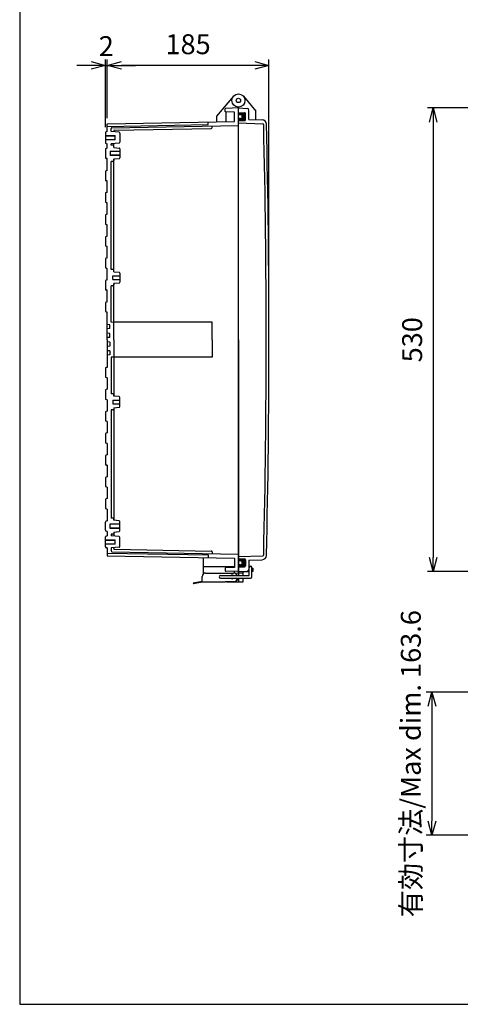
# Model space of a CAD drawing. Units: millimetres. Extents: x 0 to 5421, y 0 to 1820.
# Drawn here: x 2802 to 3306, y 0 to 1125 of the extents above; entities that cross this region are included whole.
import ezdxf

# ---------------------------------------------------------------- set-up
doc = ezdxf.new("R2010")
doc.units = ezdxf.units.MM
doc.header["$LTSCALE"] = 6.5
doc.linetypes.add('AM_ISO02W050x2', pattern=[3.75, 3, -0.75])
for name, color, linetype, lineweight in [('AM_5', 3, 'Continuous', 25), ('ｶﾞｽｹｯﾄ', 5, 'Continuous', 50), ('ﾄｯﾌﾟｶﾊﾞｰ', 7, 'Continuous', 25), ('ﾄｯﾌﾟｶﾊﾞｰ0', 7, 'AM_ISO02W050x2', 13), ('ﾎﾞﾃﾞｨｰ', 2, 'Continuous', 25), ('ﾎﾞﾃﾞｨｰ0', 2, 'AM_ISO02W050x2', 13), ('ﾗｯﾁ', 3, 'Continuous', 25), ('ﾗｯﾁ金具', 6, 'Continuous', 25)]:
    doc.layers.add(name, color=color, linetype=linetype, lineweight=lineweight)
doc.styles.get("Standard").update_dxf_attribs({"font": 'ISOCP.SHX', "bigfont": 'EXTFONT.SHX'})
doc.dimstyles.new('AM_ISO$0', dxfattribs={"dimscale": 6.5, "dimtxt": 3.5, "dimasz": 2.5, "dimexe": 1, "dimexo": 1, "dimgap": 1.5, "dimtad": 1, "dimdec": 1, "dimdsep": 46, "dimtxsty": 'STANDARD', "dimblk": 'OPEN30', "dimcen": 0, "dimclrd": 3, "dimclre": 3, "dimclrt": 2, "dimadec": 0, "dimazin": 2, "dimtp": 0.1, "dimtm": 0.1, "dimtfac": 0.71, "dimtmove": 0, "dimatfit": 3, "dimldrblk": 'OPEN30', "dimfxl": 1, "dimlwd": -1, "dimlwe": -1, "dimarcsym": 0})

# ---------------------------------------------------------------- blocks, each defined once
blk = doc.blocks.new('TK-A3')
blk.add_lwpolyline([(0, 0), (403, 0), (403, 280), (0, 280)], close=True)
blk = doc.blocks.new('_Open30')
at = {"color": 0, "linetype": 'ByBlock', "lineweight": -2}
for p, q in [((-1, 0.268), (0, 0)), ((0, 0), (-1, -0.268)), ((0, 0), (-1, 0))]:
    blk.add_line(p, q, dxfattribs=at)
blk = doc.blocks.new('*D59')
at = {"layer": 'AM_5', "color": 3}
for p, q in [((3328.4, 1024.5), (3268.1, 1024.5)), ((3274.6, 1008.2), (3274.6, 510.7)), ((3328.4, 494.5), (3268.1, 494.5))]:
    blk.add_line(p, q, dxfattribs=at)
at = {"layer": 'Defpoints', "color": 0}
for p in [(3334.9, 1024.5), (3274.6, 494.5), (3334.9, 494.5)]:
    blk.add_point(p, dxfattribs=at)
at = {"layer": 'AM_5', "color": 3, "xscale": 16.25, "yscale": 16.25, "zscale": 16.25}
for p, rotation in [((3274.6, 1024.5), 90), ((3274.6, 494.5), 270)]:
    blk.add_blockref('_Open30', p, dxfattribs=dict(at, rotation=rotation))
at = {"layer": 'AM_5', "color": 2, "insert": (3253.5, 759.5), "char_height": 22.75, "attachment_point": 5, "rotation": 90}
blk.add_mtext('530', dxfattribs=at)
blk = doc.blocks.new('*D56')
at = {"layer": 'AM_5', "color": 3}
for p, q in [((2901.9, 1012.7), (2901.9, 1079.6)), ((3070.7, 1073.1), (2918.2, 1073.1)), ((3086.9, 766), (3086.9, 1079.6))]:
    blk.add_line(p, q, dxfattribs=at)
at = {"layer": 'Defpoints', "color": 0}
for p in [(2901.9, 1073.1), (2901.9, 1006.2), (3086.9, 759.5)]:
    blk.add_point(p, dxfattribs=at)
at = {"layer": 'AM_5', "color": 3, "xscale": 16.25, "yscale": 16.25, "zscale": 16.25}
for p, rotation in [((2901.9, 1073.1), 180.0000000001824), ((3086.9, 1073.1), 1.824141e-10)]:
    blk.add_blockref('_Open30', p, dxfattribs=dict(at, rotation=rotation))
at = {"layer": 'AM_5', "color": 2, "insert": (2994.4, 1094.3), "char_height": 22.75, "attachment_point": 5}
blk.add_mtext('185', dxfattribs=at)
blk = doc.blocks.new('*D57')
at = {"layer": 'AM_5', "color": 3}
for p, q in [((2883.7, 1073.1), (2867.4, 1073.1)), ((2899.9, 1002.6), (2899.9, 1079.6)), ((2899.9, 1073.1), (2901.9, 1073.1)), ((2901.9, 1012.7), (2901.9, 1079.6)), ((2918.2, 1073.1), (2934.4, 1073.1))]:
    blk.add_line(p, q, dxfattribs=at)
at = {"layer": 'Defpoints', "color": 0}
for p in [(2901.9, 1073.1), (2901.9, 1006.2), (2899.9, 996.1)]:
    blk.add_point(p, dxfattribs=at)
at = {"layer": 'AM_5', "color": 3, "xscale": 16.25, "yscale": 16.25, "zscale": 16.25}
for p, rotation in [((2899.9, 1073.1), 1.824141e-10), ((2901.9, 1073.1), 180.0000000001824)]:
    blk.add_blockref('_Open30', p, dxfattribs=dict(at, rotation=rotation))
at = {"layer": 'AM_5', "color": 2, "insert": (2900.9, 1092.1), "char_height": 22.8, "attachment_point": 5}
blk.add_mtext('2', dxfattribs=at)
blk = doc.blocks.new('*D65')
at = {"layer": 'AM_5', "color": 3}
for p, q in [((3337.3, 356.9), (3266.7, 356.9)), ((3273.2, 340.6), (3273.2, 209.5)), ((3347.2, 193.2), (3266.7, 193.2))]:
    blk.add_line(p, q, dxfattribs=at)
at = {"layer": 'Defpoints', "color": 0}
for p in [(3343.8, 356.9), (3273.2, 193.2), (3353.7, 193.2)]:
    blk.add_point(p, dxfattribs=at)
at = {"layer": 'AM_5', "color": 3, "xscale": 16.25, "yscale": 16.25, "zscale": 16.25}
for p, rotation in [((3273.2, 356.9), 90), ((3273.2, 193.2), 270)]:
    blk.add_blockref('_Open30', p, dxfattribs=dict(at, rotation=rotation))
at = {"layer": 'AM_5', "color": 2, "insert": (3252, 275), "char_height": 22.75, "attachment_point": 5, "rotation": 90}
blk.add_mtext('有効寸法/Max dim. 163.6', dxfattribs=at)

msp = doc.modelspace()

# ---------------------------------------------------------------- hatches: boundary and pattern name
at = {"layer": 'ｶﾞｽｹｯﾄ'}
h = msp.add_hatch(color=256, dxfattribs=at)
edge = h.paths.add_edge_path()
edge.add_line((3058.913, 1009.964), (3051.913, 1009.964))
edge.add_line((3051.913, 1009.964), (3051.913, 1012.214))
edge.add_line((3051.913, 1012.214), (3054.163, 1012.214))
edge.add_arc((3054.163, 1014.464), 2.25, -90, 90)
edge.add_line((3054.163, 1016.714), (3051.913, 1016.714))
edge.add_line((3051.913, 1016.714), (3051.913, 1018.964))
edge.add_line((3051.913, 1018.964), (3058.913, 1018.964))
edge.add_arc((3058.913, 1017.964), 1, 0, 90, ccw=False)
edge.add_line((3059.913, 1017.964), (3059.913, 1010.964))
edge.add_arc((3058.913, 1010.964), 1, -90, 0, ccw=False)
h = msp.add_hatch(color=256, dxfattribs=at)
edge = h.paths.add_edge_path()
edge.add_line((3051.913, 506.714), (3051.913, 508.964))
edge.add_line((3051.913, 508.964), (3058.913, 508.964))
edge.add_arc((3058.913, 507.964), 1, 0, 90, ccw=False)
edge.add_line((3059.913, 507.964), (3059.913, 500.964))
edge.add_arc((3058.913, 500.964), 1, -90, 0, ccw=False)
edge.add_line((3058.913, 499.964), (3051.913, 499.964))
edge.add_line((3051.913, 499.964), (3051.913, 502.214))
edge.add_line((3051.913, 502.214), (3054.163, 502.214))
edge.add_arc((3054.163, 504.464), 2.25, -90, 90)
edge.add_line((3054.163, 506.714), (3051.913, 506.714))

# ---------------------------------------------------------------- linework, layer by layer
at = {"layer": 'ﾄｯﾌﾟｶﾊﾞｰ'}
for p, q in [((3057.659, 1037.785), (3071.913, 1020.797)), ((3051.913, 759.464), (3051.913, 1025.464)), ((3051.913, 1024.464), (3062.018, 1023.935)), ((3051.913, 1018.964), (3058.913, 1018.964)), ((3059.913, 1010.964), (3059.913, 1017.964)), ((3063.913, 1011.309), (3063.913, 1021.938)), ((3071.913, 1011.03), (3071.913, 1020.797)), ((3051.913, 1009.964), (3058.913, 1009.964)), ((3051.913, 1007.226), (3079.871, 1006.249)), ((3063.913, 1011.309), (3079.198, 1010.775)), ((3051.913, 759.464), (3051.913, 494.464)), ((3051.913, 511.703), (3079.871, 512.679)), ((3051.913, 508.964), (3058.913, 508.964)), ((3059.913, 507.964), (3059.913, 500.964)), ((3063.913, 507.619), (3079.198, 508.153)), ((3063.913, 507.619), (3063.913, 496.991)), ((3051.913, 499.964), (3058.913, 499.964)), ((3063.913, 498.464), (3064.413, 498.464)), ((3067.413, 498.464), (3068.413, 498.464)), ((3068.413, 498.464), (3068.413, 494.464)), ((3051.913, 494.464), (3062.018, 494.994)), ((3051.913, 494.464), (3051.913, 489.882)), ((3051.913, 494.464), (3064.413, 494.464)), ((3051.913, 486.882), (3051.913, 482.464)), ((3056.913, 494.726), (3056.913, 489.882)), ((3056.913, 486.882), (3056.913, 482.464)), ((3068.413, 494.464), (3067.413, 494.464)), ((3056.913, 482.464), (3051.913, 482.464))]:
    msp.add_line(p, q, dxfattribs=at)
for radius in [7.5, 2.5]:
    msp.add_circle((3051.913, 1032.964), radius, dxfattribs=at)
for centre, radius, start, end in [((3058.913, 1017.964), 1, 0, 90), ((3061.913, 1021.938), 2, 0, 87), ((3058.913, 1010.964), 1, 270, 0), ((3079.024, 1005.778), 5, 1.344176, 88), ((3079.836, 1005.25), 1, 1.341188, 88), ((-7418.243, 759.464), 10501.957, 0, 1.341188), ((-7418.243, 759.464), 10505.157, 0, 1.3441758), ((-7418.243, 759.464), 10501.957, 358.658812, 0), ((-7418.243, 759.464), 10505.157, 358.6558242, 0), ((3058.913, 507.964), 1, 0, 90), ((3079.024, 513.15), 5, 272, 358.655824), ((3079.836, 513.679), 1, 272, 358.658812), ((3058.913, 500.964), 1, 270, 0), ((3061.913, 496.991), 2, 273, 0)]:
    msp.add_arc(centre, radius, start, end, dxfattribs=at)
at = {"layer": 'ﾄｯﾌﾟｶﾊﾞｰ0'}
for p, q in [((3056.913, 492.714), (3051.913, 492.714)), ((3056.913, 486.714), (3051.913, 486.714))]:
    msp.add_line(p, q, dxfattribs=at)
at = {"layer": 'ﾎﾞﾃﾞｨｰ'}
for p, q in [((3046.168, 1037.785), (3026.913, 1014.838)), ((3051.913, 1024.464), (3037.393, 1023.957)), ((3051.913, 759.464), (3051.913, 1025.464)), ((3026.913, 1014.838), (3026.913, 1008.523)), ((3036.913, 1020.421), (3036.913, 1023.46)), ((3047.413, 1019.574), (3037.393, 1019.924)), ((3037.913, 1008.721), (3037.913, 1019.906)), ((3047.413, 1008.886), (3047.413, 1019.574)), ((3054.163, 1016.714), (3051.913, 1016.714)), ((2901.893, 1003.241), (3017.413, 1005.362)), ((2901.913, 1006.214), (3047.413, 1008.886)), ((2901.913, 997.429), (2901.913, 1006.214)), ((2907.395, 1001.81), (3051.913, 1004.464)), ((3017.413, 1005.362), (3017.413, 1008.336)), ((3021.913, 1001.923), (3021.913, 1003.913)), ((3054.163, 1012.214), (3051.913, 1012.214)), ((2899.923, 996.129), (2899.923, 984.8)), ((2899.923, 992.614), (2910.923, 992.614)), ((2901.913, 997.429), (2900.664, 997.095)), ((2906.413, 997.429), (2906.413, 1000.81)), ((2915.451, 996.639), (2906.413, 997.429)), ((2909.413, 997.893), (2909.413, 997.167)), ((2910.395, 998.893), (3020.931, 1000.923)), ((2910.923, 987.964), (2910.923, 992.964)), ((2916.363, 995.643), (2916.363, 985.286)), ((2899.923, 988.314), (2910.923, 988.314)), ((2900.664, 983.834), (2901.913, 983.499)), ((2901.913, 978.434), (2901.913, 983.499)), ((2915.451, 984.29), (2906.413, 983.499)), ((2906.413, 981.714), (2906.413, 983.499)), ((2908.413, 981.714), (2906.413, 981.714)), ((2909.413, 979.167), (2909.413, 983.762)), ((2909.413, 979.167), (2909.413, 980.714)), ((2909.413, 979.167), (2915.451, 978.639)), ((2899.923, 977.134), (2899.923, 967.795)), ((2901.913, 978.434), (2900.664, 978.1)), ((2905.363, 974.964), (2905.363, 969.964)), ((2916.363, 974.614), (2905.363, 974.614)), ((2916.363, 970.314), (2905.363, 970.314)), ((2916.363, 977.643), (2916.363, 967.286)), ((2901.913, 966.494), (2900.664, 966.829)), ((2901.913, 952.934), (2901.913, 966.494)), ((2906.413, 839.714), (2906.413, 963.214)), ((2908.413, 963.214), (2906.413, 963.214)), ((2915.451, 966.29), (2909.413, 965.762)), ((2909.413, 837.167), (2909.413, 965.762)), ((2909.413, 965.762), (2909.413, 964.214)), ((2899.923, 951.634), (2899.923, 942.295)), ((2901.913, 952.934), (2900.664, 952.6)), ((2901.913, 940.994), (2900.664, 941.329)), ((2901.913, 927.934), (2901.913, 940.994)), ((2899.923, 926.634), (2899.923, 917.295)), ((2901.913, 927.934), (2900.664, 927.6)), ((2901.913, 915.994), (2900.664, 916.329)), ((2901.913, 902.934), (2901.913, 915.994)), ((2899.923, 901.634), (2899.923, 892.295)), ((2901.913, 902.934), (2900.664, 902.6)), ((2901.913, 890.994), (2900.664, 891.329)), ((2901.913, 877.934), (2901.913, 890.994)), ((2901.913, 877.934), (2900.664, 877.6)), ((2899.923, 876.634), (2899.923, 867.295)), ((2901.913, 865.994), (2900.664, 866.329)), ((2901.913, 852.934), (2901.913, 865.994)), ((2899.923, 851.634), (2899.923, 842.295)), ((2901.913, 852.934), (2900.664, 852.6)), ((2901.913, 840.994), (2900.664, 841.329)), ((2901.913, 827.934), (2901.913, 840.994)), ((2908.413, 839.714), (2906.413, 839.714)), ((2909.413, 837.167), (2909.413, 838.714)), ((2909.413, 837.167), (2915.451, 836.639)), ((2916.363, 835.643), (2916.363, 825.286)), ((2899.923, 826.634), (2899.923, 817.295)), ((2901.913, 827.934), (2900.664, 827.6)), ((2908.363, 828.314), (2908.363, 832.614)), ((2908.363, 832.614), (2916.363, 832.614)), ((2908.363, 828.314), (2916.363, 828.314)), ((2915.451, 824.29), (2909.413, 823.762)), ((2909.413, 759.464), (2909.413, 823.762)), ((2909.413, 823.762), (2909.413, 822.214)), ((2901.913, 815.994), (2900.664, 816.329)), ((2901.913, 802.934), (2901.913, 815.994)), ((2906.413, 779.464), (2906.413, 821.214)), ((2908.413, 821.214), (2906.413, 821.214)), ((2899.923, 801.634), (2899.923, 792.295)), ((2901.913, 802.934), (2900.664, 802.6)), ((2901.913, 790.994), (2900.664, 791.329)), ((2901.913, 759.464), (2901.913, 790.994)), ((2904.913, 776.702), (2901.913, 776.964)), ((2904.913, 772.227), (2904.913, 776.702)), ((2909.413, 779.202), (2906.413, 779.464)), ((3021.913, 779.464), (2909.413, 779.464)), ((2909.413, 759.464), (2909.413, 779.202)), ((3021.913, 759.464), (3021.913, 779.464)), ((2904.913, 772.227), (2901.913, 771.964)), ((2904.913, 766.702), (2901.913, 766.964)), ((2904.913, 762.227), (2904.913, 766.702)), ((2904.913, 762.227), (2901.913, 761.964)), ((2901.913, 759.464), (2901.913, 727.934)), ((2904.913, 756.702), (2901.913, 756.964)), ((2904.913, 756.702), (2904.913, 752.227)), ((2909.413, 759.464), (2909.413, 695.167)), ((3021.913, 759.464), (3021.913, 739.464)), ((3051.913, 489.882), (3051.913, 759.464)), ((2904.913, 752.227), (2901.913, 751.964)), ((2904.913, 746.702), (2901.913, 746.964)), ((2904.913, 746.702), (2904.913, 742.227)), ((2904.913, 742.227), (2901.913, 741.964)), ((2909.413, 739.727), (2906.413, 739.464)), ((2906.413, 739.464), (2906.413, 697.714)), ((3021.913, 739.464), (2909.413, 739.464)), ((2899.923, 726.634), (2899.923, 717.295)), ((2901.913, 727.934), (2900.664, 727.6)), ((2901.913, 715.994), (2900.664, 716.329)), ((2901.913, 715.994), (2901.913, 702.934)), ((2899.923, 701.634), (2899.923, 692.295)), ((2901.913, 702.934), (2900.664, 702.6)), ((2908.413, 697.714), (2906.413, 697.714)), ((2901.913, 690.994), (2900.664, 691.329)), ((2901.913, 690.994), (2901.913, 677.934)), ((2908.363, 690.614), (2916.363, 690.614)), ((2908.363, 690.614), (2908.363, 686.314)), ((2909.413, 695.167), (2909.413, 696.714)), ((2915.451, 694.639), (2909.413, 695.167)), ((2916.363, 683.286), (2916.363, 693.643)), ((2899.923, 676.634), (2899.923, 667.295)), ((2901.913, 677.934), (2900.664, 677.6)), ((2908.413, 679.214), (2906.413, 679.214)), ((2906.413, 679.214), (2906.413, 555.714)), ((2908.363, 686.314), (2916.363, 686.314)), ((2909.413, 681.762), (2915.451, 682.29)), ((2909.413, 681.762), (2909.413, 680.214)), ((2909.413, 681.762), (2909.413, 553.167)), ((2901.913, 665.994), (2900.664, 666.329)), ((2901.913, 665.994), (2901.913, 652.934)), ((2901.913, 652.934), (2900.664, 652.6)), ((2899.923, 651.634), (2899.923, 642.295)), ((2901.913, 640.994), (2900.664, 641.329)), ((2901.913, 640.994), (2901.913, 627.934)), ((2899.923, 626.634), (2899.923, 617.295)), ((2901.913, 627.934), (2900.664, 627.6)), ((2901.913, 615.994), (2900.664, 616.329)), ((2901.913, 615.994), (2901.913, 602.934)), ((2899.923, 601.634), (2899.923, 592.295)), ((2901.913, 602.934), (2900.664, 602.6)), ((2901.913, 590.994), (2900.664, 591.329)), ((2901.913, 590.994), (2901.913, 577.934)), ((2899.923, 576.634), (2899.923, 567.295)), ((2901.913, 577.934), (2900.664, 577.6)), ((2901.913, 565.994), (2900.664, 566.329)), ((2901.913, 565.994), (2901.913, 552.434)), ((2901.913, 552.434), (2900.664, 552.1)), ((2908.413, 555.714), (2906.413, 555.714)), ((2909.413, 553.167), (2909.413, 554.714)), ((2915.451, 552.639), (2909.413, 553.167)), ((2916.363, 541.286), (2916.363, 551.643)), ((2899.923, 541.795), (2899.923, 551.134)), ((2901.913, 540.494), (2900.664, 540.829)), ((2901.913, 540.494), (2901.913, 535.429)), ((2905.363, 543.964), (2905.363, 548.964)), ((2916.363, 548.614), (2905.363, 548.614)), ((2916.363, 544.314), (2905.363, 544.314)), ((2909.413, 539.762), (2915.451, 540.29)), ((2899.923, 522.8), (2899.923, 534.129)), ((2899.923, 530.614), (2910.923, 530.614)), ((2900.664, 535.095), (2901.913, 535.429)), ((2908.413, 537.214), (2906.413, 537.214)), ((2906.413, 537.214), (2906.413, 535.429)), ((2915.451, 534.639), (2906.413, 535.429)), ((2909.413, 539.762), (2909.413, 538.214)), ((2909.413, 539.762), (2909.413, 535.167)), ((2910.923, 525.964), (2910.923, 530.964)), ((2916.363, 523.286), (2916.363, 533.643)), ((2899.923, 526.314), (2910.923, 526.314)), ((2901.913, 521.499), (2900.664, 521.834)), ((2901.913, 521.499), (2901.913, 512.714)), ((2915.451, 522.29), (2906.413, 521.499)), ((2906.413, 521.499), (2906.413, 519.209)), ((2906.413, 521.499), (2906.413, 519.209)), ((2906.413, 521.499), (2906.413, 518.118)), ((2909.413, 521.035), (2909.413, 521.762)), ((2910.395, 520.036), (3020.931, 518.006)), ((2901.893, 515.688), (3017.413, 513.566)), ((2901.913, 512.714), (3047.413, 510.042)), ((2907.395, 517.118), (3051.913, 514.464)), ((3011.913, 499.964), (3011.913, 510.662)), ((3017.413, 513.566), (3017.413, 510.593)), ((3021.913, 517.006), (3021.913, 515.015)), ((3047.413, 510.042), (3047.413, 499.355)), ((3054.163, 506.714), (3051.913, 506.714)), ((3047.413, 499.964), (3011.913, 499.964)), ((3011.913, 492.005), (3011.913, 499.964)), ((3036.913, 498.508), (3036.913, 495.469)), ((3047.413, 499.355), (3037.393, 499.005)), ((3054.163, 502.214), (3051.913, 502.214)), ((3051.913, 494.464), (3037.393, 494.971)), ((3046.913, 494.639), (3046.913, 492.851)), ((3051.913, 486.882), (3051.913, 482.464)), ((3046.913, 482.507), (3046.913, 482.464)), ((3051.913, 482.464), (3046.913, 482.464))]:
    msp.add_line(p, q, dxfattribs=at)
for radius in [7.5, 2.5]:
    msp.add_circle((3051.913, 1032.964), radius, dxfattribs=at)
for centre, radius, start, end in [((3037.411, 1023.46), 0.498, 92, 180), ((3037.411, 1020.421), 0.498, 180, 268), ((3054.163, 1014.464), 2.25, 270, 90), ((2907.413, 1000.81), 1, 91.052131, 180), ((3020.913, 1001.923), 1, 271, 360), ((2900.923, 996.129), 1, 105, 180), ((2910.413, 997.893), 1, 91.052131, 180), ((2915.363, 995.643), 1, 0, 85), ((2900.923, 984.8), 1, 180, 254.999622), ((2908.413, 980.714), 1, 0, 90), ((2915.363, 985.286), 1, 275, 0), ((2900.923, 977.134), 1, 105, 180), ((2900.923, 967.795), 1, 180, 255), ((2915.363, 977.643), 1, 360, 85), ((2908.413, 964.214), 1, 270, 0), ((2915.363, 967.286), 1, 275, 360), ((2900.923, 951.634), 1, 105, 180), ((2900.923, 942.295), 1, 180, 255), ((2900.923, 926.634), 1, 105, 180), ((2900.923, 917.295), 1, 180, 255), ((2900.923, 901.634), 1, 105, 180), ((2900.923, 892.295), 1, 180, 255), ((2900.923, 876.634), 1, 105, 180), ((2900.923, 867.295), 1, 180, 255), ((2900.923, 851.634), 1, 105, 180), ((2900.923, 842.295), 1, 180, 255), ((2908.413, 838.714), 1, 0, 90), ((2915.363, 835.643), 1, 360, 85), ((2900.923, 826.634), 1, 105, 180), ((2908.413, 822.214), 1, 270, 0), ((2915.363, 825.286), 1, 275, 360), ((2900.923, 817.295), 1, 180, 255), ((2900.923, 801.634), 1, 105, 180), ((2900.923, 792.295), 1, 180, 255), ((2900.923, 726.634), 1, 105, 180), ((2900.923, 717.295), 1, 180, 255), ((2900.923, 701.634), 1, 105, 180), ((2908.413, 696.714), 1, 0, 90), ((2900.923, 692.295), 1, 180, 255), ((2915.363, 693.643), 1, 0, 85), ((2900.923, 676.634), 1, 105, 180), ((2908.413, 680.214), 1, 270, 0), ((2915.363, 683.286), 1, 275, 0), ((2900.923, 667.295), 1, 180, 255), ((2900.923, 651.634), 1, 105, 180), ((2900.923, 642.295), 1, 180, 255), ((2900.923, 626.634), 1, 105, 180), ((2900.923, 617.295), 1, 180, 255), ((2900.923, 601.634), 1, 105, 180), ((2900.923, 592.295), 1, 180, 255), ((2900.923, 576.634), 1, 105, 180), ((2900.923, 567.295), 1, 180, 255), ((2900.923, 551.134), 1, 105, 180), ((2908.413, 554.714), 1, 0, 90), ((2915.363, 551.643), 1, 0, 85), ((2900.923, 541.795), 1, 180, 255), ((2915.363, 541.286), 1, 275, 0), ((2900.923, 534.129), 1, 105.000378, 180), ((2908.413, 538.214), 1, 270, 0), ((2915.363, 533.643), 1, 0, 85), ((2900.923, 522.8), 1, 180, 255), ((2907.413, 518.118), 1, 180, 268.947869), ((2910.413, 521.035), 1, 180, 268.947869), ((2915.363, 523.286), 1, 275, 0), ((3020.913, 517.006), 1, 0, 89), ((3054.163, 504.464), 2.25, 270, 90), ((3037.411, 498.508), 0.498, 92, 180), ((3037.411, 495.469), 0.498, 180, 268)]:
    msp.add_arc(centre, radius, start, end, dxfattribs=at)
at = {"layer": 'ﾎﾞﾃﾞｨｰ0'}
for p, q in [((2899.923, 992.964), (2910.923, 992.964)), ((2899.923, 987.964), (2910.923, 987.964)), ((2916.363, 974.964), (2905.363, 974.964)), ((2916.363, 969.964), (2905.363, 969.964)), ((2916.363, 548.964), (2905.363, 548.964)), ((2916.363, 543.964), (2905.363, 543.964)), ((2899.923, 530.964), (2910.923, 530.964)), ((2899.923, 525.964), (2910.923, 525.964)), ((3051.913, 492.714), (3047.56, 492.714)), ((3051.913, 486.714), (3051.665, 486.714))]:
    msp.add_line(p, q, dxfattribs=at)
at = {"layer": 'ﾗｯﾁ'}
for p in [(3038.413, 482.882), (3045.913, 482.423)]:
    msp.add_line(p, (3038.413, 482.423), dxfattribs=at)
msp.add_arc((3045.913, 488.423), 6, 270, 345.117727, dxfattribs=at)
at = {"layer": 'ﾗｯﾁ金具'}
for p, q in [((3064.413, 489.882), (3064.413, 499.382)), ((3067.413, 488.382), (3067.413, 499.382)), ((3010.413, 483.402), (3010.413, 488.882)), ((3014.413, 492.882), (3046.413, 492.882)), ((3031.413, 489.882), (3064.413, 489.882)), ((3031.413, 486.882), (3065.913, 486.882)), ((3050.413, 486.882), (3050.413, 486.382)), ((3010.413, 483.402), (3000.413, 481.421)), ((3000.413, 481.421), (3000.608, 480.44)), ((3010.413, 482.382), (3000.608, 480.44)), ((3036.913, 482.382), (3010.413, 482.382)), ((3036.913, 482.882), (3036.913, 482.382)), ((3046.913, 482.882), (3036.913, 482.882))]:
    msp.add_line(p, q, dxfattribs=at)
for centre, radius, start, end in [((3065.913, 499.382), 1.5, 0, 180), ((3014.413, 488.882), 4, 90, 180), ((3031.413, 488.382), 1.5, 90, 270), ((3044.913, 488.423), 2.1, 44.008143, 135.991857), ((3044.913, 488.423), 2.1, 227.206828, 312.793172), ((3046.413, 488.882), 4, 14.477512, 90), ((3046.913, 486.382), 3.5, 270, 0), ((3065.913, 488.382), 1.5, 270, 0)]:
    msp.add_arc(centre, radius, start, end, dxfattribs=at)

# ---------------------------------------------------------------- block references
at = {"lineweight": 0, "xscale": 6.5, "yscale": 6.5, "zscale": 6.5}
msp.add_blockref('TK-A3', (2801.909, 0), dxfattribs=at)

# ---------------------------------------------------------------- dimensions: what is measured, and where the dimension line sits
at = {"layer": 'AM_5'}
for base, p1, override, picture, middle in [((2901.913, 1073.091), (2899.913, 996.129), {"dimtix": 1, "dimtmove": 2}, '*D57', (2900.929, 1092.14)), ((2901.913, 1073.146), (3086.913, 759.464), {"dimtix": 1}, '*D56', (2994.413, 1073.146))]:
    dim = msp.add_linear_dim(base=base, p1=p1, p2=(2901.913, 1006.214), angle=180, dimstyle='AM_ISO$0', override=override, dxfattribs=at)
    dim.commit()
    dim.dimension.update_dxf_attribs({"geometry": picture, "text_midpoint": middle, "dimtype": 160})
dim = msp.add_linear_dim(base=(3274.647, 494.464), p1=(3334.893, 1024.464), p2=(3334.893, 494.464), angle=90, dimstyle='AM_ISO$0', dxfattribs=at)
dim.commit()
dim.dimension.update_dxf_attribs({"geometry": '*D59', "text_midpoint": (3274.647, 759.464), "dimtype": 160})
dim = msp.add_linear_dim(base=(3273.153, 193.22), p1=(3343.81, 356.872), p2=(3353.714, 193.22), angle=90, text='有効寸法/Max dim. <>', dimstyle='AM_ISO$0', override={"dimdec": 2, "dimrnd": 0.2, "dimpost": ''}, dxfattribs=at)
dim.commit()
dim.dimension.update_dxf_attribs({"geometry": '*D65', "text_midpoint": (3273.153, 275.046), "dimtype": 160})

doc.saveas('drawing.dxf')
